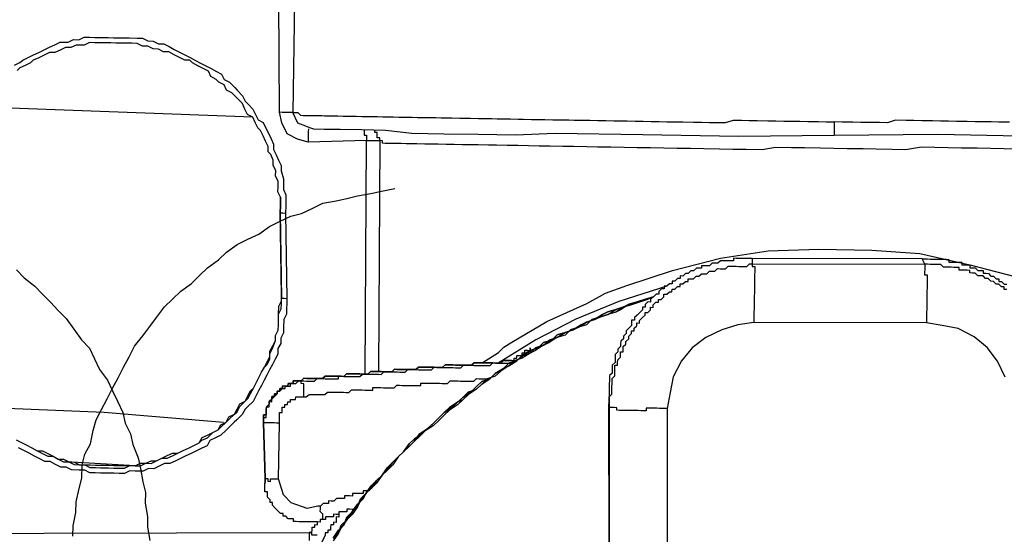
# Model space of a CAD drawing. Units: inches. Extents: x -84 to 88, y -6 to 113.
# Drawn here: x 10 to 11, y 83 to 83 of the extents above; entities that cross this region are included whole.
import ezdxf

# ---------------------------------------------------------------- set-up
doc = ezdxf.new("R2010")
doc.units = ezdxf.units.IN
doc.header["$MEASUREMENT"] = 0

# ---------------------------------------------------------------- blocks, each defined once
blk = doc.blocks.new('PeakFlow C top')
at = {"color": 9, "flags": 128}
for points in [[(-21.1947, 42.7157), (-21.1927, 43.0465), (-21.2755, 43.0442), (-21.2904, 43.0482), (-21.3053, 43.056), (-21.3126, 43.0712), (-21.3161, 43.0863), (-21.3171, 43.2442)], [(-21.2788, 43.0668), (-21.2676, 43.0629), (-21.2526, 43.0626), (-21.23, 43.0622), (-21.2, 43.0617), (-21.1661, 43.0611), (-21.1286, 43.0567), (-21.0835, 43.0559), (-21.0346, 43.0551), (-20.982, 43.0542), (-20.9256, 43.0569), (-20.8015, 43.0548), (-20.6662, 43.0525), (-20.5308, 43.0539), (-20.3841, 43.0551), (-20.2451, 43.0527)], [(-21.2946, 43.2438), (-21.2973, 43.0859), (-21.2935, 43.0859), (-21.2898, 43.0858), (-21.2861, 43.082), (-21.2823, 43.0819), (-21.2786, 43.0819), (-21.2748, 43.0818), (-21.2711, 43.0817), (-21.2673, 43.0817), (-21.2635, 43.0816), (-21.2598, 43.0815), (-21.256, 43.0815), (-21.2523, 43.0814), (-21.2447, 43.0813), (-21.241, 43.0812), (-21.2372, 43.0811), (-21.2335, 43.0811), (-21.226, 43.0809), (-21.2222, 43.0809), (-21.2184, 43.0808), (-21.2109, 43.0807), (-21.2072, 43.0806), (-21.1996, 43.0805), (-21.1959, 43.0804), (-21.1884, 43.0803), (-21.1808, 43.0802), (-21.1771, 43.0801), (-21.1696, 43.08), (-21.162, 43.0798), (-21.1545, 43.0797), (-21.147, 43.0796), (-21.1395, 43.0795), (-21.1357, 43.0794), (-21.1282, 43.0793), (-21.1207, 43.0791), (-21.1094, 43.0789), (-21.1019, 43.0788), (-21.0944, 43.0787), (-21.0869, 43.0785), (-21.0794, 43.0784), (-21.0718, 43.0783), (-21.0606, 43.0781), (-21.053, 43.078), (-21.0455, 43.0778), (-21.0342, 43.0776), (-21.0267, 43.0775), (-21.0155, 43.0773), (-21.0079, 43.0772), (-20.9967, 43.077), (-20.9891, 43.0768), (-20.9779, 43.0767), (-20.9703, 43.0765), (-20.9591, 43.0763), (-20.9478, 43.0761), (-20.9403, 43.076), (-20.929, 43.0758), (-20.9177, 43.0756), (-20.9064, 43.0754), (-20.8989, 43.0753), (-20.8876, 43.0751), (-20.8764, 43.0749), (-20.8651, 43.0747), (-20.8538, 43.0745), (-20.8425, 43.0743), (-20.835, 43.0742), (-20.8237, 43.074), (-20.8125, 43.0738), (-20.8012, 43.0736), (-20.7899, 43.0734), (-20.7786, 43.0732), (-20.7674, 43.073), (-20.7561, 43.0728), (-20.7448, 43.0726), (-20.7298, 43.0724), (-20.7185, 43.0722), (-20.7072, 43.072), (-20.6959, 43.0718), (-20.6847, 43.0716), (-20.6733, 43.0751), (-20.662, 43.0749), (-20.6508, 43.0747), (-20.6395, 43.0746), (-20.6245, 43.0743), (-20.6132, 43.0741), (-20.6019, 43.0739), (-20.5906, 43.0737), (-20.5794, 43.0735), (-20.5681, 43.0733), (-20.553, 43.0731), (-20.5418, 43.0729), (-20.5305, 43.0727)], [(-21.691, 43.1529), (-21.6834, 43.1566), (-21.6795, 43.1602), (-21.672, 43.1639), (-21.6644, 43.1675), (-21.6568, 43.1711), (-21.6492, 43.1748), (-21.6416, 43.1784), (-21.634, 43.182), (-21.6265, 43.1856), (-21.6152, 43.1855), (-21.6076, 43.1891), (-21.6001, 43.189), (-21.5925, 43.1926), (-21.585, 43.1925), (-21.5775, 43.1923), (-21.5699, 43.1922), (-21.5587, 43.192), (-21.5512, 43.1919), (-21.5436, 43.1917), (-21.5361, 43.1916), (-21.5286, 43.1915), (-21.5173, 43.1913), (-21.5098, 43.1911), (-21.5024, 43.1873), (-21.4948, 43.1871), (-21.4874, 43.1832), (-21.4799, 43.1831), (-21.4724, 43.1792), (-21.465, 43.1753), (-21.4575, 43.1714), (-21.4501, 43.1676), (-21.4426, 43.1637), (-21.4351, 43.1598), (-21.4277, 43.1559), (-21.4202, 43.152), (-21.4128, 43.1481), (-21.4053, 43.1442), (-21.3979, 43.1403), (-21.3943, 43.1327), (-21.3868, 43.1289), (-21.3794, 43.1212), (-21.3757, 43.1174), (-21.3683, 43.1097), (-21.3647, 43.1022), (-21.361, 43.0983), (-21.3536, 43.0907), (-21.35, 43.0831), (-21.3464, 43.0755), (-21.3389, 43.0716), (-21.3353, 43.064), (-21.3317, 43.0565), (-21.328, 43.0489), (-21.3244, 43.0413), (-21.3245, 43.0338), (-21.3209, 43.0262), (-21.3173, 43.0186), (-21.3136, 43.011), (-21.3138, 43.0035), (-21.3102, 42.9922), (-21.3103, 42.9847), (-21.3105, 42.9771), (-21.3068, 42.9695), (-21.307, 42.962), (-21.3071, 42.9545), (-21.3073, 42.9432), (-21.3056, 42.8229), (-21.3058, 42.8154), (-21.3059, 42.8079), (-21.306, 42.8003), (-21.3099, 42.7929), (-21.3101, 42.7816), (-21.3102, 42.7741), (-21.3141, 42.7666), (-21.3142, 42.7591), (-21.3181, 42.7517), (-21.3183, 42.7441), (-21.3222, 42.7367), (-21.326, 42.7292), (-21.3299, 42.7218), (-21.3338, 42.7143), (-21.3377, 42.7069), (-21.3416, 42.6994), (-21.3455, 42.692), (-21.3494, 42.6845), (-21.3533, 42.6771), (-21.3609, 42.6697), (-21.3647, 42.666), (-21.3686, 42.6585), (-21.3763, 42.6511), (-21.3801, 42.6475), (-21.3878, 42.6401), (-21.3916, 42.6364), (-21.3992, 42.629), (-21.4068, 42.6254), (-21.4144, 42.6217), (-21.4183, 42.6143), (-21.4259, 42.6106), (-21.4334, 42.607), (-21.441, 42.6034), (-21.4486, 42.5998), (-21.4562, 42.5961), (-21.4638, 42.5925), (-21.4714, 42.5889), (-21.4789, 42.589), (-21.4865, 42.5854), (-21.494, 42.5817), (-21.5016, 42.5819), (-21.5091, 42.5782), (-21.5204, 42.5784), (-21.5279, 42.5786), (-21.5355, 42.5749), (-21.543, 42.5751), (-21.5506, 42.5752), (-21.5581, 42.5753), (-21.5694, 42.5755), (-21.5769, 42.5757), (-21.5844, 42.5758), (-21.5918, 42.5797), (-21.5994, 42.5798), (-21.6106, 42.58), (-21.6181, 42.5839), (-21.6256, 42.584), (-21.6331, 42.5879), (-21.6405, 42.5918), (-21.648, 42.5919), (-21.6555, 42.5958), (-21.6629, 42.5997), (-21.6704, 42.6036), (-21.6778, 42.6075), (-21.6853, 42.6114)], [(-21.6889, 42.6227), (-21.6814, 42.6188), (-21.6739, 42.6149), (-21.6665, 42.6111), (-21.659, 42.6072), (-21.6515, 42.607), (-21.6441, 42.6031), (-21.6366, 42.5993), (-21.6292, 42.5954), (-21.6216, 42.5952), (-21.6142, 42.5913), (-21.6067, 42.5912), (-21.5992, 42.5873), (-21.5917, 42.5872), (-21.5842, 42.5871), (-21.5767, 42.5869), (-21.5692, 42.5868), (-21.5579, 42.5866), (-21.5504, 42.5865), (-21.5428, 42.5864), (-21.5353, 42.5862), (-21.5278, 42.5861), (-21.5203, 42.586), (-21.5127, 42.5896), (-21.5052, 42.5895), (-21.4976, 42.5931), (-21.4901, 42.593), (-21.4825, 42.5966), (-21.4749, 42.6002), (-21.4673, 42.6038), (-21.4598, 42.6037), (-21.4522, 42.6073), (-21.4447, 42.611), (-21.4371, 42.6146), (-21.4295, 42.6182), (-21.4256, 42.6257), (-21.418, 42.6293), (-21.4104, 42.6329), (-21.4029, 42.6366), (-21.399, 42.644), (-21.3914, 42.6476), (-21.3875, 42.6551), (-21.3799, 42.6587), (-21.376, 42.6662), (-21.3721, 42.6736), (-21.3645, 42.6773), (-21.3607, 42.6847), (-21.3568, 42.6922), (-21.3529, 42.6959), (-21.3491, 42.7033), (-21.3452, 42.7108), (-21.3413, 42.7182), (-21.3374, 42.7257), (-21.3335, 42.7331), (-21.3296, 42.7406), (-21.3295, 42.7481), (-21.3256, 42.7556), (-21.3217, 42.763), (-21.3216, 42.7705), (-21.3177, 42.778), (-21.3176, 42.7855), (-21.3174, 42.793), (-21.3173, 42.8005), (-21.3171, 42.8118), (-21.3132, 42.8193), (-21.3131, 42.8268), (-21.3148, 42.9471), (-21.3147, 42.9509), (-21.3146, 42.9546), (-21.3146, 42.9584), (-21.3145, 42.9622), (-21.3144, 42.9659), (-21.3181, 42.9735), (-21.3179, 42.981), (-21.3178, 42.9885), (-21.3214, 42.9961), (-21.3213, 43.0036), (-21.3249, 43.0112), (-21.3248, 43.0187), (-21.3284, 43.0263), (-21.3321, 43.0301), (-21.332, 43.0377), (-21.3356, 43.0452), (-21.3392, 43.0528), (-21.3429, 43.0604), (-21.3466, 43.0642), (-21.3502, 43.0718), (-21.3538, 43.0794), (-21.3613, 43.0833), (-21.3649, 43.0909), (-21.3685, 43.0985), (-21.3722, 43.1023), (-21.3796, 43.1099), (-21.3833, 43.1138), (-21.3908, 43.1176), (-21.3944, 43.1252), (-21.4018, 43.1291), (-21.4055, 43.1329), (-21.413, 43.1368), (-21.4166, 43.1444), (-21.4241, 43.1483), (-21.4315, 43.1522), (-21.439, 43.1561), (-21.4427, 43.1599), (-21.4502, 43.16), (-21.4576, 43.1639), (-21.4651, 43.1678), (-21.4725, 43.1717), (-21.4801, 43.1718), (-21.4875, 43.1757), (-21.495, 43.1759), (-21.5025, 43.1797), (-21.51, 43.1799), (-21.5175, 43.1838), (-21.525, 43.1839), (-21.5325, 43.184), (-21.54, 43.1842), (-21.5475, 43.1843), (-21.555, 43.1844), (-21.5626, 43.1845), (-21.5701, 43.1847), (-21.5776, 43.1848), (-21.5851, 43.1849), (-21.5927, 43.1813), (-21.6002, 43.1814), (-21.604, 43.1815), (-21.6116, 43.1779), (-21.6191, 43.178), (-21.6267, 43.1744), (-21.6342, 43.1707), (-21.6418, 43.1709), (-21.6493, 43.1672), (-21.6569, 43.1636), (-21.6645, 43.16), (-21.6683, 43.1563), (-21.6759, 43.1527), (-21.6835, 43.149), (-21.6873, 43.1453)], [(-21.3538, 43.0794), (-21.7484, 43.0938)], [(-21.2788, 43.0668), (-21.29, 43.0708), (-21.2973, 43.0859), (-21.3011, 43.086), (-21.3048, 43.0861), (-21.3086, 43.0861), (-21.3123, 43.0862), (-21.3161, 43.0863)], [(-20.2823, 43.0721), (-20.2974, 43.0724), (-20.3086, 43.0726), (-20.3199, 43.0728), (-20.3312, 43.073), (-20.3425, 43.0732), (-20.3575, 43.0734), (-20.3688, 43.0736), (-20.3801, 43.0738), (-20.3913, 43.074), (-20.4064, 43.0743), (-20.4177, 43.0745), (-20.4289, 43.0747), (-20.444, 43.0749), (-20.4553, 43.0714), (-20.4666, 43.0716), (-20.4816, 43.0718), (-20.4929, 43.072), (-20.5042, 43.0722), (-20.5192, 43.0725), (-20.5305, 43.0727), (-20.5306, 43.0689), (-20.5306, 43.0651), (-20.5307, 43.0614), (-20.5307, 43.0576), (-20.5308, 43.0539)], [(-21.2751, 43.063), (-21.2752, 43.0592), (-21.2753, 43.0555), (-21.2753, 43.0517), (-21.2754, 43.048), (-21.2755, 43.0442)], [(-21.1962, 43.0616), (-21.1963, 43.0579), (-21.1963, 43.0541), (-21.1926, 43.0541), (-21.1926, 43.0503), (-21.1927, 43.0465), (-21.1889, 43.0465), (-21.1852, 43.0464), (-21.1814, 43.0463), (-21.1777, 43.0463), (-21.1739, 43.0462), (-21.1758, 42.7191)], [(-20.2717, 43.0343), (-20.2905, 43.0347), (-20.3093, 43.035), (-20.3281, 43.0353), (-20.3506, 43.0357), (-20.3694, 43.036), (-20.3882, 43.0364), (-20.407, 43.0367), (-20.4296, 43.0333), (-20.4484, 43.0336), (-20.471, 43.034), (-20.4898, 43.0344), (-20.5123, 43.0347), (-20.5311, 43.0351), (-20.5499, 43.0354), (-20.5725, 43.0358), (-20.5913, 43.0361), (-20.6138, 43.0365), (-20.6327, 43.0331), (-20.6552, 43.0335), (-20.674, 43.0338), (-20.6928, 43.0341), (-20.7154, 43.0345), (-20.7342, 43.0348), (-20.753, 43.0352), (-20.7718, 43.0355), (-20.7906, 43.0358), (-20.8094, 43.0361), (-20.8282, 43.0365), (-20.847, 43.0368), (-20.8657, 43.0371), (-20.8808, 43.0374), (-20.8996, 43.0377), (-20.9146, 43.038), (-20.9334, 43.0383), (-20.9484, 43.0385), (-20.9635, 43.0388), (-20.9785, 43.0391), (-20.9935, 43.0393), (-21.0086, 43.0396), (-21.0199, 43.0398), (-21.0349, 43.04), (-21.0462, 43.0402), (-21.0575, 43.0404), (-21.0687, 43.0406), (-21.08, 43.0408), (-21.0913, 43.041), (-21.1026, 43.0412), (-21.1101, 43.0413), (-21.1214, 43.0415), (-21.1289, 43.0417), (-21.1364, 43.0418), (-21.1439, 43.0419), (-21.1477, 43.042), (-21.1552, 43.0421), (-21.1589, 43.0422), (-21.1665, 43.0423), (-21.1702, 43.0424), (-21.1702, 43.0461), (-21.1739, 43.0462), (-21.1738, 43.05), (-21.1776, 43.05), (-21.1775, 43.0538), (-21.1775, 43.0575), (-21.1812, 43.0576), (-21.1812, 43.0614)], [(-21.6085, 42.486), (-21.6082, 42.501), (-21.6042, 42.5197), (-21.6039, 42.5348), (-21.5998, 42.5535), (-21.5958, 42.5685), (-21.5955, 42.5873), (-21.5914, 42.6022), (-21.5837, 42.6171), (-21.5796, 42.6359), (-21.5756, 42.6508), (-21.5678, 42.6657), (-21.56, 42.6807), (-21.5522, 42.6956), (-21.5445, 42.7105), (-21.5367, 42.7254), (-21.5289, 42.7403), (-21.5211, 42.7552), (-21.5096, 42.77), (-21.498, 42.7849), (-21.4903, 42.796), (-21.4788, 42.8108), (-21.4673, 42.8219), (-21.4558, 42.833), (-21.4406, 42.844), (-21.4291, 42.8551), (-21.4177, 42.8662), (-21.4024, 42.8772), (-21.391, 42.8883), (-21.3757, 42.8993), (-21.3606, 42.9066), (-21.3454, 42.9138), (-21.3302, 42.9248), (-21.315, 42.9321), (-21.2998, 42.9393), (-21.2847, 42.9428), (-21.2696, 42.9501), (-21.2544, 42.9574), (-21.2356, 42.9608), (-21.2205, 42.9643), (-21.2054, 42.9678), (-21.1865, 42.9712), (-21.1714, 42.9747), (-21.1525, 42.9782)], [(-21.6884, 42.8634), (-21.6774, 42.8519), (-21.6625, 42.8403), (-21.6514, 42.8289), (-21.6404, 42.8174), (-21.6293, 42.8059), (-21.6182, 42.7945), (-21.6072, 42.7792), (-21.5962, 42.764), (-21.5851, 42.7525), (-21.5778, 42.7374), (-21.5706, 42.7222), (-21.5596, 42.707), (-21.5523, 42.6918), (-21.545, 42.6766), (-21.5378, 42.6615), (-21.5343, 42.6464), (-21.527, 42.6312), (-21.5235, 42.6161), (-21.5163, 42.5972), (-21.5128, 42.5821), (-21.5094, 42.5632), (-21.5059, 42.5481), (-21.5062, 42.5331), (-21.5027, 42.5142), (-21.503, 42.4992), (-21.4996, 42.4803)], [(-21.6889, 42.6227), (-21.6814, 42.6188), (-21.6739, 42.6149), (-21.6665, 42.6111), (-21.659, 42.6072), (-21.6515, 42.607), (-21.6441, 42.6031), (-21.6366, 42.5993), (-21.6292, 42.5954), (-21.6216, 42.5952), (-21.6142, 42.5913), (-21.6067, 42.5912), (-21.5992, 42.5873), (-21.5917, 42.5872), (-21.5842, 42.5871), (-21.5767, 42.5869), (-21.5692, 42.5868), (-21.5579, 42.5866), (-21.5504, 42.5865), (-21.5428, 42.5864), (-21.5353, 42.5862), (-21.5278, 42.5861), (-21.5203, 42.586), (-21.5127, 42.5896), (-21.5052, 42.5895), (-21.4976, 42.5931), (-21.4901, 42.593), (-21.4825, 42.5966), (-21.4749, 42.6002), (-21.4673, 42.6038), (-21.4598, 42.6037), (-21.4522, 42.6073), (-21.4447, 42.611), (-21.4371, 42.6146), (-21.4295, 42.6182), (-21.4256, 42.6257), (-21.418, 42.6293), (-21.4104, 42.6329), (-21.4029, 42.6366), (-21.399, 42.644), (-21.3914, 42.6476), (-21.3875, 42.6551), (-21.3799, 42.6587), (-21.376, 42.6662), (-21.3721, 42.6736), (-21.3645, 42.6773), (-21.3607, 42.6847), (-21.3568, 42.6922), (-21.3529, 42.6959), (-21.3491, 42.7033), (-21.3452, 42.7108), (-21.3413, 42.7182), (-21.3374, 42.7257), (-21.3335, 42.7331), (-21.3296, 42.7406), (-21.3295, 42.7481), (-21.3256, 42.7556), (-21.3217, 42.763), (-21.3216, 42.7705), (-21.3177, 42.778), (-21.3176, 42.7855), (-21.3174, 42.793), (-21.3173, 42.8005), (-21.3171, 42.8118), (-21.3132, 42.8193), (-21.3131, 42.8268), (-21.3148, 42.9471), (-21.3147, 42.9509), (-21.3146, 42.9546), (-21.3146, 42.9584), (-21.3145, 42.9622), (-21.3144, 42.9659), (-21.3145, 42.9622), (-21.3146, 42.9584), (-21.3146, 42.9546), (-21.3147, 42.9509), (-21.3148, 42.9471), (-21.3148, 42.9434)], [(-21.3148, 42.9471), (-21.3148, 42.9434), (-21.3131, 42.823), (-21.3131, 42.8268)], [(-21.3073, 42.9432), (-21.3111, 42.9433), (-21.3148, 42.9434)], [(-21.029, 42.7316), (-21.0061, 42.7463), (-20.9985, 42.7536), (-20.9871, 42.761), (-20.9377, 42.7902), (-20.8809, 42.8155), (-20.8543, 42.8301), (-20.824, 42.8409), (-20.7597, 42.8623), (-20.6917, 42.8799), (-20.6239, 42.89), (-20.5524, 42.8926), (-20.4772, 42.8913), (-20.4096, 42.8863), (-20.3385, 42.8701), (-20.2748, 42.8539), (-20.2151, 42.8303), (-20.1554, 42.803), (-20.1069, 42.7796), (-20.0846, 42.7641), (-20.0698, 42.7526), (-20.0623, 42.7487), (-20.0586, 42.7486)], [(-20.406, 42.8787), (-20.6466, 42.8792), (-20.6504, 42.8792), (-20.6542, 42.8793), (-20.6579, 42.8793), (-20.6617, 42.8794), (-20.6654, 42.8795), (-20.6692, 42.8795), (-20.673, 42.8796), (-20.673, 42.8758), (-20.6768, 42.8759), (-20.6805, 42.876), (-20.6843, 42.876), (-20.6881, 42.8761), (-20.6918, 42.8762), (-20.6956, 42.8725), (-20.6994, 42.8725), (-20.7032, 42.8726), (-20.707, 42.8689), (-20.7107, 42.869), (-20.7145, 42.869), (-20.7183, 42.8691), (-20.7183, 42.8654), (-20.7221, 42.8654), (-20.7258, 42.8655), (-20.7297, 42.8618), (-20.7334, 42.8619), (-20.7372, 42.8582), (-20.741, 42.8582), (-20.7448, 42.8545), (-20.7486, 42.8546), (-20.7487, 42.8508), (-20.7524, 42.8509), (-20.7562, 42.8472), (-20.76, 42.8473), (-20.7601, 42.8435), (-20.7638, 42.8436), (-20.7676, 42.8399), (-20.7714, 42.84), (-20.7715, 42.8362), (-20.7752, 42.8363), (-20.779, 42.8326), (-20.7791, 42.8288), (-20.7829, 42.8289), (-20.7867, 42.8252), (-20.7905, 42.8215), (-20.7906, 42.8177), (-20.7943, 42.8178), (-20.7982, 42.8141), (-20.7982, 42.8103), (-20.802, 42.8104), (-20.8021, 42.8066), (-20.8059, 42.8029), (-20.8097, 42.7993), (-20.8135, 42.7956), (-20.8136, 42.7918), (-20.8174, 42.7919), (-20.8174, 42.7881), (-20.8175, 42.7844), (-20.8213, 42.7807), (-20.8251, 42.777), (-20.8252, 42.7732), (-20.829, 42.7695), (-20.8291, 42.7658), (-20.8329, 42.7621), (-20.833, 42.7583), (-20.833, 42.7545), (-20.8369, 42.7508), (-20.8369, 42.7471), (-20.8408, 42.7434), (-20.8408, 42.7396), (-20.8409, 42.7359), (-20.8409, 42.7321), (-20.8448, 42.7284), (-20.8448, 42.7247), (-20.8449, 42.7209), (-20.845, 42.7171), (-20.8488, 42.7135), (-20.8489, 42.7097), (-20.8489, 42.7059), (-20.849, 42.7022), (-20.8491, 42.6984), (-20.8491, 42.6947), (-20.8492, 42.6909), (-20.8492, 42.6871), (-20.8493, 42.6834), (-20.8494, 42.6796), (-20.8494, 42.6759), (-20.85, 41.3411)], [(-20.7669, 42.6669), (-20.7706, 42.667), (-20.7744, 42.667), (-20.7782, 42.6671), (-20.7819, 42.6672), (-20.7857, 42.6672), (-20.7894, 42.6673), (-20.7932, 42.6674), (-20.7969, 42.6674), (-20.797, 42.6637), (-20.8008, 42.6637), (-20.8045, 42.6638), (-20.8083, 42.6639), (-20.812, 42.6639), (-20.8158, 42.664), (-20.8196, 42.6641), (-20.8233, 42.6641), (-20.8271, 42.6642), (-20.8308, 42.6643), (-20.8346, 42.6643), (-20.8384, 42.6644), (-20.8383, 42.6681), (-20.8421, 42.6682), (-20.8458, 42.6683), (-20.8496, 42.6683), (-20.8495, 42.6721), (-20.8494, 42.6759), (-20.8494, 42.6796), (-20.8493, 42.6834), (-20.8455, 42.6871), (-20.8454, 42.6908), (-20.8454, 42.6946), (-20.8453, 42.6984), (-20.8452, 42.7021), (-20.8452, 42.7059), (-20.8451, 42.7096), (-20.8413, 42.7133), (-20.8412, 42.7171), (-20.8411, 42.7208), (-20.8411, 42.7246), (-20.841, 42.7284), (-20.8373, 42.7283), (-20.8372, 42.7321), (-20.8371, 42.7358), (-20.8333, 42.7395), (-20.8332, 42.7433), (-20.8332, 42.747), (-20.8294, 42.747), (-20.8293, 42.7507), (-20.8293, 42.7545), (-20.8255, 42.7582), (-20.8254, 42.7619), (-20.8216, 42.7656), (-20.8215, 42.7694), (-20.8177, 42.7731), (-20.8176, 42.7768), (-20.8139, 42.7768), (-20.8138, 42.7805), (-20.81, 42.7842), (-20.8099, 42.788), (-20.8061, 42.7879), (-20.8061, 42.7917), (-20.8023, 42.7954), (-20.7984, 42.7991), (-20.7984, 42.8028), (-20.7946, 42.8028), (-20.7908, 42.8064), (-20.7907, 42.8102), (-20.787, 42.8101), (-20.7869, 42.8139), (-20.7831, 42.8176), (-20.7793, 42.8175), (-20.7792, 42.8213), (-20.7755, 42.8212), (-20.7717, 42.8249), (-20.7716, 42.8287), (-20.7678, 42.8286), (-20.764, 42.8323), (-20.7603, 42.8322), (-20.7602, 42.836), (-20.7564, 42.8359), (-20.7526, 42.8396), (-20.7488, 42.8396), (-20.7488, 42.8433), (-20.745, 42.8433), (-20.7412, 42.8469), (-20.7374, 42.8469), (-20.7374, 42.8506), (-20.7336, 42.8506), (-20.7299, 42.8505), (-20.726, 42.8542), (-20.7223, 42.8541), (-20.7184, 42.8578), (-20.7147, 42.8578), (-20.7109, 42.8577), (-20.7071, 42.8614), (-20.7033, 42.8613), (-20.6996, 42.8613), (-20.6958, 42.865), (-20.692, 42.8649), (-20.6882, 42.8648), (-20.6845, 42.8648), (-20.6807, 42.8685), (-20.6769, 42.8684), (-20.6731, 42.8683), (-20.6694, 42.8683), (-20.6656, 42.8682), (-20.6619, 42.8681), (-20.6581, 42.8681), (-20.6544, 42.868), (-20.6505, 42.8717), (-20.6468, 42.8716), (-20.6468, 42.8679), (-20.6431, 42.8678), (-20.6431, 42.8641), (-20.6432, 42.8603), (-20.6433, 42.8565), (-20.6433, 42.8528), (-20.6434, 42.849), (-20.6435, 42.8453), (-20.6435, 42.8415), (-20.6436, 42.8377), (-20.6437, 42.834), (-20.6437, 42.8302), (-20.6438, 42.8265), (-20.6439, 42.8227), (-20.6439, 42.8189), (-20.644, 42.8152), (-20.6441, 42.8114), (-20.6441, 42.8077), (-20.6442, 42.8039), (-20.6442, 42.8001), (-20.6443, 42.7964), (-20.6444, 42.7926), (-20.6444, 42.7889)], [(-20.6466, 42.8792), (-20.6468, 42.8716), (-20.4024, 42.8712), (-20.4024, 42.8674), (-20.4025, 42.8636), (-20.4026, 42.8599), (-20.4026, 42.8561), (-20.3989, 42.8561), (-20.3989, 42.8523), (-20.399, 42.8485), (-20.3991, 42.8448), (-20.3991, 42.841), (-20.3992, 42.8373), (-20.3993, 42.8335), (-20.3993, 42.8297), (-20.3994, 42.826), (-20.3995, 42.8222), (-20.3995, 42.8185), (-20.3996, 42.8147), (-20.3997, 42.811), (-20.3997, 42.8072), (-20.3998, 42.8034), (-20.3999, 42.7997), (-20.3999, 42.7959), (-20.4, 42.7922), (-20.4, 42.7884)], [(-20.2864, 42.8353), (-20.2902, 42.8354), (-20.2901, 42.8391), (-20.2939, 42.8392), (-20.2976, 42.843), (-20.3013, 42.8431), (-20.305, 42.8469), (-20.3088, 42.847), (-20.3125, 42.8508), (-20.3162, 42.8509), (-20.3199, 42.8547), (-20.3237, 42.8548), (-20.3275, 42.8548), (-20.3311, 42.8586), (-20.3349, 42.8587), (-20.3387, 42.8588), (-20.3386, 42.8625), (-20.3424, 42.8626), (-20.3461, 42.8627), (-20.3499, 42.8627), (-20.3536, 42.8628), (-20.3536, 42.8666), (-20.3573, 42.8666), (-20.3611, 42.8667), (-20.3648, 42.8668), (-20.3686, 42.8668), (-20.3724, 42.8669), (-20.3761, 42.8669), (-20.3798, 42.8708), (-20.3836, 42.8708), (-20.3873, 42.8709), (-20.3911, 42.871), (-20.3949, 42.871), (-20.3986, 42.8711), (-20.4024, 42.8712), (-20.406, 42.8787), (-20.4022, 42.8787), (-20.3985, 42.8786), (-20.3947, 42.8785), (-20.391, 42.8785), (-20.3872, 42.8784), (-20.3834, 42.8784), (-20.3797, 42.8783), (-20.3759, 42.8782), (-20.3722, 42.8782), (-20.3684, 42.8781), (-20.3685, 42.8743), (-20.3647, 42.8743), (-20.361, 42.8742), (-20.3572, 42.8741), (-20.3534, 42.8741), (-20.3497, 42.874), (-20.3497, 42.8702), (-20.346, 42.8702), (-20.3422, 42.8701), (-20.3385, 42.8701), (-20.3385, 42.8663), (-20.3348, 42.8662), (-20.331, 42.8662), (-20.3273, 42.8623), (-20.3236, 42.8623), (-20.3198, 42.8622), (-20.3199, 42.8585), (-20.3161, 42.8584), (-20.3124, 42.8583), (-20.3087, 42.8545), (-20.3049, 42.8544), (-20.3012, 42.8506), (-20.2974, 42.8505), (-20.2975, 42.8468), (-20.2938, 42.8467), (-20.2901, 42.8429), (-20.2863, 42.8428)], [(-20.7676, 42.8399), (-20.8357, 42.8185), (-20.8963, 42.7932), (-20.9532, 42.7641), (-21.0064, 42.7312)], [(-21.6889, 42.6227), (-21.6814, 42.6188), (-21.6739, 42.6149), (-21.6665, 42.6111), (-21.659, 42.6072), (-21.6516, 42.6033), (-21.6441, 42.5994), (-21.6366, 42.5993), (-21.6292, 42.5954), (-21.6217, 42.5915), (-21.6142, 42.5913), (-21.6067, 42.5875), (-21.5992, 42.5873), (-21.5917, 42.5872), (-21.5843, 42.5833), (-21.5767, 42.5832), (-21.5692, 42.583), (-21.5579, 42.5829), (-21.5504, 42.5827), (-21.5429, 42.5826), (-21.5354, 42.5825), (-21.5278, 42.5861), (-21.5203, 42.586), (-21.5128, 42.5858), (-21.5052, 42.5895), (-21.4977, 42.5893), (-21.4901, 42.593), (-21.4825, 42.5966), (-21.475, 42.5965), (-21.4674, 42.6001), (-21.4598, 42.6037), (-21.4522, 42.6073), (-21.4447, 42.611), (-21.4371, 42.6146), (-21.4295, 42.6182), (-21.4257, 42.6219), (-21.4181, 42.6256), (-21.4104, 42.6329), (-21.4029, 42.6366), (-21.399, 42.6403), (-21.3914, 42.6476), (-21.3876, 42.6513), (-21.3799, 42.6587), (-21.3761, 42.6624), (-21.3722, 42.6699), (-21.3645, 42.6773), (-21.3607, 42.681), (-21.3568, 42.6884), (-21.3529, 42.6959), (-21.3491, 42.7033), (-21.3452, 42.7108), (-21.3413, 42.7182), (-21.3374, 42.7257), (-21.3336, 42.7294), (-21.3297, 42.7368), (-21.3295, 42.7443), (-21.3257, 42.7518), (-21.3217, 42.763), (-21.3216, 42.7705), (-21.3177, 42.778), (-21.3176, 42.7855), (-21.3174, 42.793), (-21.3173, 42.8005), (-21.3134, 42.808), (-21.3133, 42.8155), (-21.3131, 42.823), (-21.3094, 42.823), (-21.3056, 42.8229)], [(-21.2401, 42.4833), (-21.2324, 42.4907), (-21.2285, 42.5019), (-21.2208, 42.5093), (-21.2131, 42.5205), (-21.2055, 42.5279), (-21.2015, 42.5391), (-21.1938, 42.5465), (-21.1862, 42.5539), (-21.1785, 42.565), (-21.1708, 42.5724), (-21.1632, 42.5798), (-21.1555, 42.5909), (-21.1478, 42.5983), (-21.1402, 42.6057), (-21.1325, 42.6131), (-21.1249, 42.6205), (-21.1172, 42.6316), (-21.1058, 42.6389), (-21.0981, 42.6463), (-21.0905, 42.6537), (-21.0828, 42.6611), (-21.0752, 42.6685), (-21.0638, 42.6758), (-21.0561, 42.6832), (-21.0485, 42.6906), (-21.0371, 42.6942), (-21.0295, 42.7015), (-21.0181, 42.7089), (-21.0104, 42.7163), (-20.999, 42.7236), (-20.9914, 42.7272), (-20.98, 42.7345), (-20.9724, 42.7419), (-20.961, 42.7455), (-20.9534, 42.7529), (-20.942, 42.7564), (-20.9306, 42.7638), (-20.9231, 42.7674), (-20.9117, 42.7747), (-20.9003, 42.7783), (-20.8927, 42.7819), (-20.8813, 42.7892), (-20.87, 42.7928), (-20.8624, 42.7964), (-20.8511, 42.8), (-20.8396, 42.8073), (-20.8283, 42.8109), (-20.817, 42.8144), (-20.8094, 42.8181), (-20.798, 42.8216), (-20.7867, 42.8252), (-20.7943, 42.8215), (-20.8056, 42.818), (-20.817, 42.8144), (-20.8283, 42.8109), (-20.8396, 42.8073), (-20.851, 42.8037), (-20.8586, 42.8001), (-20.87, 42.7928), (-20.8813, 42.7892), (-20.8889, 42.7856), (-20.9003, 42.7783), (-20.9117, 42.7747), (-20.923, 42.7711), (-20.9306, 42.7638), (-20.942, 42.7602), (-20.9496, 42.7528), (-20.961, 42.7492), (-20.9724, 42.7419), (-20.98, 42.7345), (-20.9914, 42.731), (-20.999, 42.7236), (-21.0104, 42.7163), (-21.0181, 42.7089), (-21.0294, 42.7053), (-21.0371, 42.6979), (-21.0447, 42.6905), (-21.0561, 42.6832), (-21.0638, 42.6758), (-21.0714, 42.6684), (-21.0828, 42.6611), (-21.0905, 42.6537), (-21.0981, 42.6463), (-21.1058, 42.6389), (-21.1134, 42.6316), (-21.1248, 42.6242), (-21.1325, 42.6168), (-21.1402, 42.6057), (-21.1478, 42.5983), (-21.1555, 42.5909), (-21.1631, 42.5835), (-21.1708, 42.5724), (-21.1785, 42.565), (-21.1861, 42.5576), (-21.1938, 42.5465), (-21.1977, 42.539), (-21.2054, 42.5316), (-21.2131, 42.5205), (-21.2207, 42.5131), (-21.2247, 42.5019), (-21.2323, 42.4945), (-21.2401, 42.4833)], [(-20.7867, 42.8252), (-20.798, 42.8216), (-20.8094, 42.8181), (-20.8207, 42.8145), (-20.8321, 42.8072), (-20.8397, 42.8035), (-20.8511, 42.8), (-20.8624, 42.7964), (-20.8737, 42.7928), (-20.8814, 42.7855), (-20.8927, 42.7819), (-20.9041, 42.7783), (-20.9117, 42.7709), (-20.9231, 42.7674), (-20.9345, 42.7601), (-20.942, 42.7564), (-20.9535, 42.7491), (-20.961, 42.7455), (-20.9724, 42.7382), (-20.9838, 42.7346), (-20.9914, 42.7272), (-21.0028, 42.7199), (-21.0105, 42.7125), (-21.0218, 42.7089), (-21.0295, 42.7015), (-21.0371, 42.6942), (-21.0485, 42.6868), (-21.0562, 42.6794), (-21.0638, 42.6721), (-21.0752, 42.6647), (-21.0829, 42.6573), (-21.0905, 42.65), (-21.0982, 42.6426), (-21.1096, 42.6352), (-21.1172, 42.6279), (-21.1249, 42.6205), (-21.1325, 42.6131), (-21.1402, 42.6057), (-21.1478, 42.5983), (-21.1555, 42.5872), (-21.1632, 42.5798), (-21.1708, 42.5724), (-21.1786, 42.5612), (-21.1862, 42.5539), (-21.1938, 42.5465), (-21.2016, 42.5353), (-21.2055, 42.5279), (-21.2132, 42.5167), (-21.2208, 42.5093), (-21.2285, 42.4982), (-21.2324, 42.4907), (-21.2401, 42.4796)], [(-21.2401, 42.4833), (-21.2323, 42.4945), (-21.2247, 42.5019), (-21.2207, 42.5131), (-21.2131, 42.5205), (-21.2054, 42.5316), (-21.1977, 42.539), (-21.1938, 42.5465), (-21.1861, 42.5576), (-21.1785, 42.565), (-21.1708, 42.5724), (-21.1631, 42.5835), (-21.1555, 42.5909), (-21.1478, 42.5983), (-21.1402, 42.6057), (-21.1325, 42.6168), (-21.1248, 42.6242), (-21.1134, 42.6316), (-21.1058, 42.6389), (-21.0981, 42.6463), (-21.0905, 42.6537), (-21.0828, 42.6611), (-21.0714, 42.6684), (-21.0638, 42.6758), (-21.0561, 42.6832), (-21.0447, 42.6905), (-21.0371, 42.6979), (-21.0294, 42.7053), (-21.0181, 42.7089), (-21.0104, 42.7163), (-20.999, 42.7236), (-20.9914, 42.731), (-20.98, 42.7345), (-20.9724, 42.7419), (-20.961, 42.7492), (-20.9496, 42.7528), (-20.942, 42.7602), (-20.9306, 42.7638), (-20.923, 42.7711), (-20.9117, 42.7747), (-20.9003, 42.7783), (-20.8889, 42.7856), (-20.8813, 42.7892), (-20.87, 42.7928), (-20.8586, 42.8001), (-20.851, 42.8037), (-20.8396, 42.8073), (-20.8283, 42.8109), (-20.817, 42.8144), (-20.8056, 42.818), (-20.7943, 42.8215), (-20.7867, 42.8252), (-20.798, 42.8216), (-20.8094, 42.8181), (-20.8207, 42.8145), (-20.8283, 42.8109), (-20.8397, 42.8035), (-20.8511, 42.8), (-20.8624, 42.7964), (-20.87, 42.7928), (-20.8813, 42.7892), (-20.8927, 42.7819), (-20.9041, 42.7783), (-20.9117, 42.7709), (-20.9231, 42.7674), (-20.9344, 42.7638), (-20.942, 42.7564), (-20.9534, 42.7529), (-20.961, 42.7455), (-20.9724, 42.7382), (-20.9838, 42.7346), (-20.9914, 42.7272), (-21.0028, 42.7199), (-21.0104, 42.7163), (-21.0181, 42.7089), (-21.0295, 42.7015), (-21.0371, 42.6942), (-21.0485, 42.6868), (-21.0562, 42.6794), (-21.0638, 42.6758), (-21.0752, 42.6685), (-21.0828, 42.6611), (-21.0905, 42.6537), (-21.0981, 42.6463), (-21.1096, 42.6352), (-21.1172, 42.6279), (-21.1249, 42.6205), (-21.1325, 42.6131), (-21.1402, 42.6057), (-21.1478, 42.5983), (-21.1555, 42.5872), (-21.1632, 42.5798), (-21.1708, 42.5724), (-21.1785, 42.565), (-21.1862, 42.5539), (-21.1938, 42.5465), (-21.2016, 42.5353), (-21.2055, 42.5279), (-21.2131, 42.5205), (-21.2208, 42.5093), (-21.2285, 42.5019), (-21.2324, 42.4907), (-21.2401, 42.4833)], [(-20.2886, 42.7113), (-20.2995, 42.734), (-20.3142, 42.7531), (-20.3327, 42.7684), (-20.3551, 42.7801), (-20.3776, 42.7843), (-20.4, 42.7884), (-20.6444, 42.7889), (-20.6671, 42.7855), (-20.6897, 42.7784), (-20.7125, 42.7675), (-20.7315, 42.7528), (-20.7469, 42.7342), (-20.7586, 42.7119), (-20.7627, 42.6894), (-20.7669, 42.6669), (-20.7676, 41.3246)], [(-20.9875, 42.7347), (-20.9838, 42.7346), (-20.9837, 42.7383), (-20.98, 42.7383), (-20.9799, 42.742), (-20.9761, 42.742), (-20.9724, 42.7419), (-20.9723, 42.7457), (-20.9686, 42.7456), (-20.9685, 42.7494), (-20.9647, 42.7493), (-20.961, 42.7492), (-20.9609, 42.753), (-20.961, 42.7492), (-20.961, 42.7455), (-20.9648, 42.7455), (-20.9686, 42.7456), (-20.9686, 42.7418), (-20.9724, 42.7419), (-20.9724, 42.7382), (-20.9762, 42.7382)], [(-21.2093, 42.5242), (-21.213, 42.5242), (-21.2168, 42.5243), (-21.2206, 42.5244), (-21.2206, 42.5206), (-21.2244, 42.5207), (-21.2281, 42.5207), (-21.2319, 42.5208), (-21.232, 42.517), (-21.2357, 42.5171), (-21.2395, 42.5172), (-21.2395, 42.5134), (-21.2433, 42.5135), (-21.2471, 42.5135), (-21.2508, 42.5136), (-21.2509, 42.5099), (-21.2546, 42.5099), (-21.2584, 42.51), (-21.2585, 42.5062), (-21.2622, 42.5063), (-21.266, 42.5064), (-21.2697, 42.5064), (-21.2735, 42.5065), (-21.2773, 42.5066), (-21.281, 42.5066), (-21.2848, 42.5067), (-21.2885, 42.5067), (-21.2923, 42.5068), (-21.2961, 42.5069), (-21.296, 42.5106), (-21.2997, 42.5107), (-21.3035, 42.5108), (-21.3072, 42.5146), (-21.311, 42.5147), (-21.3109, 42.5184), (-21.3147, 42.5185), (-21.3183, 42.5223), (-21.322, 42.5261), (-21.3257, 42.53), (-21.3257, 42.5337), (-21.3294, 42.5338), (-21.3294, 42.5375), (-21.3331, 42.5414), (-21.333, 42.5451), (-21.3329, 42.5489), (-21.3367, 42.5489), (-21.3366, 42.5527), (-21.3366, 42.5565), (-21.3365, 42.5602), (-21.3364, 42.564), (-21.3364, 42.5677), (-21.3388, 42.6467), (-21.3387, 42.6505), (-21.3386, 42.6543), (-21.3386, 42.658), (-21.3348, 42.6579), (-21.3347, 42.6617), (-21.3347, 42.6655), (-21.3346, 42.6692), (-21.3308, 42.6729), (-21.3307, 42.6767), (-21.3269, 42.6804), (-21.3268, 42.6841), (-21.3231, 42.6841), (-21.323, 42.6878), (-21.3192, 42.6878), (-21.3192, 42.6915), (-21.3154, 42.6915), (-21.3154, 42.6952), (-21.3116, 42.6951), (-21.3115, 42.6989), (-21.3078, 42.6988), (-21.304, 42.6988), (-21.3039, 42.7025), (-21.3002, 42.7025), (-21.2964, 42.7024), (-21.2964, 42.7062), (-21.2926, 42.7061), (-21.2888, 42.706), (-21.2851, 42.706), (-21.2813, 42.7097), (-21.2775, 42.7096), (-21.2737, 42.7095), (-21.27, 42.7095), (-21.2662, 42.7094), (-21.2625, 42.7093), (-21.2587, 42.7093), (-21.255, 42.7092), (-21.2511, 42.7129), (-21.2474, 42.7128), (-21.2436, 42.7128), (-21.2398, 42.7127), (-21.2361, 42.7126), (-21.2323, 42.7126), (-21.2286, 42.7125), (-21.2248, 42.7124), (-21.221, 42.7161), (-21.2172, 42.7161), (-21.2135, 42.716), (-21.2097, 42.7159), (-21.206, 42.7159), (-21.2022, 42.7158), (-21.1984, 42.7157), (-21.1947, 42.7157), (-21.1909, 42.7156), (-21.1871, 42.7193), (-21.1833, 42.7192), (-21.1796, 42.7192), (-21.1758, 42.7191), (-21.1721, 42.7191), (-21.1683, 42.719), (-21.1645, 42.7189), (-21.1608, 42.7189), (-21.157, 42.7188), (-21.1532, 42.7225), (-21.1494, 42.7224), (-21.1457, 42.7224), (-21.1419, 42.7223), (-21.1382, 42.7222), (-21.1344, 42.7222), (-21.1306, 42.7221), (-21.1269, 42.722), (-21.1231, 42.722), (-21.1193, 42.7257), (-21.1155, 42.7256), (-21.1118, 42.7255), (-21.108, 42.7255), (-21.1043, 42.7254), (-21.1005, 42.7253), (-21.0968, 42.7253), (-21.093, 42.7252), (-21.0892, 42.7251), (-21.0855, 42.7251), (-21.0816, 42.7288), (-21.0779, 42.7287), (-21.0741, 42.7286), (-21.0704, 42.7286), (-21.0666, 42.7285), (-21.0629, 42.7284), (-21.0591, 42.7284), (-21.0553, 42.7283), (-21.0516, 42.7282), (-21.0478, 42.7282), (-21.0441, 42.7281), (-21.0402, 42.7318), (-21.0365, 42.7317), (-21.0327, 42.7317), (-21.029, 42.7316), (-21.0252, 42.7315), (-21.0214, 42.7315), (-21.0177, 42.7314), (-21.0139, 42.7314), (-21.0102, 42.7313), (-21.0064, 42.7312), (-21.0026, 42.7312), (-20.9988, 42.7349), (-20.9951, 42.7348), (-20.9913, 42.7347), (-20.9875, 42.7347), (-20.9838, 42.7346)], [(-21.2817, 42.6834), (-21.2817, 42.6871), (-21.2816, 42.6909), (-21.2815, 42.6946), (-21.2815, 42.6984), (-21.2814, 42.7021), (-21.2852, 42.7022), (-21.2851, 42.706), (-21.2813, 42.7059), (-21.2776, 42.7058), (-21.2738, 42.7058), (-21.2701, 42.7057), (-21.2663, 42.7056), (-21.2625, 42.7093), (-21.2587, 42.7093), (-21.255, 42.7092), (-21.2512, 42.7091), (-21.2474, 42.7091), (-21.2437, 42.709), (-21.2399, 42.7089), (-21.2362, 42.7089), (-21.2324, 42.7088), (-21.2323, 42.7126), (-21.2286, 42.7125), (-21.2248, 42.7124), (-21.2211, 42.7124), (-21.2173, 42.7123), (-21.2135, 42.7122), (-21.2098, 42.7122), (-21.206, 42.7121), (-21.2023, 42.7121), (-21.1984, 42.7157), (-21.1947, 42.7157), (-21.1909, 42.7156), (-21.1872, 42.7156), (-21.1834, 42.7155), (-21.1796, 42.7154), (-21.1759, 42.7154), (-21.1721, 42.7153), (-21.1683, 42.719), (-21.1645, 42.7189), (-21.1608, 42.7189), (-21.157, 42.7188), (-21.1533, 42.7187), (-21.1495, 42.7187), (-21.1457, 42.7186), (-21.142, 42.7185), (-21.1382, 42.7185), (-21.1344, 42.7222), (-21.1306, 42.7221), (-21.1269, 42.722), (-21.1231, 42.722), (-21.1194, 42.7219), (-21.1156, 42.7218), (-21.1119, 42.7218), (-21.1081, 42.7217), (-21.1043, 42.7216), (-21.1006, 42.7216), (-21.0968, 42.7253), (-21.093, 42.7252), (-21.0892, 42.7251), (-21.0855, 42.7251), (-21.0817, 42.725), (-21.078, 42.7249), (-21.0742, 42.7249), (-21.0704, 42.7248), (-21.0667, 42.7247), (-21.0629, 42.7247), (-21.0592, 42.7246), (-21.0553, 42.7283), (-21.0516, 42.7282), (-21.0478, 42.7282), (-21.0441, 42.7281), (-21.0403, 42.728), (-21.0365, 42.728), (-21.0328, 42.7279), (-21.029, 42.7279), (-21.0253, 42.7278), (-21.0215, 42.7277), (-21.0177, 42.7277), (-21.0139, 42.7314), (-21.0102, 42.7313), (-21.0064, 42.7312), (-21.0026, 42.7312), (-20.9989, 42.7311), (-20.9951, 42.731), (-20.9914, 42.731), (-20.9876, 42.7309)], [(-20.9838, 42.7346), (-20.9875, 42.7347), (-20.9913, 42.7347), (-20.9951, 42.7348), (-20.9988, 42.7349), (-21.0026, 42.7312), (-21.0064, 42.7312), (-21.0102, 42.7313), (-21.0139, 42.7314), (-21.0177, 42.7314), (-21.0214, 42.7315), (-21.0252, 42.7315), (-21.029, 42.7316), (-21.0327, 42.7317), (-21.0365, 42.7317), (-21.0402, 42.7318), (-21.0441, 42.7281), (-21.0478, 42.7282), (-21.0516, 42.7282), (-21.0553, 42.7283), (-21.0591, 42.7284), (-21.0629, 42.7284), (-21.0666, 42.7285), (-21.0704, 42.7286), (-21.0741, 42.7286), (-21.0779, 42.7287), (-21.0816, 42.7288), (-21.0855, 42.7251), (-21.0892, 42.7251), (-21.093, 42.7252), (-21.0968, 42.7253), (-21.1005, 42.7253), (-21.1043, 42.7254), (-21.108, 42.7255), (-21.1118, 42.7255), (-21.1155, 42.7256), (-21.1193, 42.7257), (-21.1231, 42.722), (-21.1269, 42.722), (-21.1306, 42.7221), (-21.1344, 42.7222), (-21.1382, 42.7222), (-21.1419, 42.7223), (-21.1457, 42.7224), (-21.1494, 42.7224), (-21.1532, 42.7225), (-21.157, 42.7188), (-21.1608, 42.7189), (-21.1645, 42.7189), (-21.1683, 42.719), (-21.1721, 42.7191), (-21.1758, 42.7191), (-21.1796, 42.7192), (-21.1833, 42.7192), (-21.1871, 42.7193), (-21.1909, 42.7156), (-21.1947, 42.7157), (-21.1984, 42.7157), (-21.2022, 42.7158), (-21.206, 42.7159), (-21.2097, 42.7159), (-21.2135, 42.716), (-21.2172, 42.7161), (-21.221, 42.7161), (-21.2248, 42.7124), (-21.2286, 42.7125), (-21.2323, 42.7126), (-21.2361, 42.7126), (-21.2398, 42.7127), (-21.2436, 42.7128), (-21.2474, 42.7128), (-21.2511, 42.7129), (-21.255, 42.7092), (-21.2587, 42.7093), (-21.2625, 42.7093), (-21.2662, 42.7094), (-21.27, 42.7095), (-21.2737, 42.7095), (-21.2775, 42.7096), (-21.2813, 42.7097), (-21.2851, 42.706)], [(-21.19, 42.5502), (-21.1938, 42.5502), (-21.1975, 42.5503), (-21.1976, 42.5465), (-21.2014, 42.5466), (-21.2051, 42.5467), (-21.2089, 42.5467), (-21.2126, 42.5468), (-21.2127, 42.543), (-21.2165, 42.5431), (-21.2202, 42.5432), (-21.224, 42.5432), (-21.2241, 42.5395), (-21.2278, 42.5395), (-21.2316, 42.5396), (-21.2353, 42.5397), (-21.2392, 42.536), (-21.2429, 42.536), (-21.2467, 42.5361), (-21.2467, 42.5323), (-21.2505, 42.5324), (-21.2543, 42.5325), (-21.2581, 42.5288), (-21.2618, 42.5288), (-21.2769, 42.5253), (-21.2994, 42.5333), (-21.3104, 42.5447), (-21.3176, 42.5674), (-21.3162, 42.6463), (-21.3161, 42.6501), (-21.3161, 42.6539), (-21.316, 42.6576), (-21.3159, 42.6614), (-21.3122, 42.6613), (-21.3121, 42.6651), (-21.3121, 42.6688), (-21.3083, 42.6688), (-21.3082, 42.6725), (-21.3045, 42.6725), (-21.3044, 42.6762), (-21.3006, 42.6762), (-21.3006, 42.6799), (-21.2968, 42.6799), (-21.2931, 42.6798), (-21.293, 42.6835), (-21.2892, 42.6835), (-21.2855, 42.6834), (-21.2817, 42.6834), (-21.278, 42.6833), (-21.2741, 42.687), (-21.2704, 42.6869), (-21.2666, 42.6868), (-21.2629, 42.6868), (-21.2591, 42.6867), (-21.2553, 42.6867), (-21.2516, 42.6866), (-21.2478, 42.6903), (-21.244, 42.6902), (-21.2402, 42.6902), (-21.2365, 42.6901), (-21.2327, 42.69), (-21.229, 42.69), (-21.2252, 42.6899), (-21.2214, 42.6898), (-21.2177, 42.6898), (-21.2139, 42.6935), (-21.2101, 42.6934), (-21.2063, 42.6933), (-21.2026, 42.6933), (-21.1988, 42.6932), (-21.1951, 42.6931), (-21.1913, 42.6931), (-21.1876, 42.693), (-21.1838, 42.6929), (-21.1837, 42.6967), (-21.18, 42.6966), (-21.1762, 42.6966), (-21.1724, 42.6965), (-21.1687, 42.6964), (-21.1649, 42.6964), (-21.1612, 42.6963), (-21.1574, 42.6962), (-21.1537, 42.6962), (-21.1498, 42.6999), (-21.1461, 42.6998), (-21.1423, 42.6997), (-21.1386, 42.6997), (-21.1348, 42.6996), (-21.131, 42.6995), (-21.1273, 42.6995), (-21.1235, 42.6994), (-21.1198, 42.6993), (-21.116, 42.6993), (-21.1159, 42.703), (-21.1122, 42.703), (-21.1084, 42.7029), (-21.1047, 42.7028), (-21.1009, 42.7028), (-21.0971, 42.7027), (-21.0934, 42.7026), (-21.0896, 42.7026), (-21.0859, 42.7025), (-21.0821, 42.7025), (-21.0783, 42.7024), (-21.0745, 42.7061), (-21.0708, 42.706), (-21.067, 42.706), (-21.0632, 42.7059), (-21.0595, 42.7058), (-21.0557, 42.7058), (-21.052, 42.7057), (-21.0482, 42.7056), (-21.0445, 42.7056), (-21.0407, 42.7055), (-21.0369, 42.7092), (-21.0331, 42.7091), (-21.0294, 42.7091), (-21.0256, 42.709), (-21.0218, 42.7089)], [(-20.7676, 41.3246), (-20.7713, 41.3247), (-20.7751, 41.3247), (-20.7788, 41.3248), (-20.7826, 41.3248), (-20.7864, 41.3249), (-20.7901, 41.325), (-20.7939, 41.325), (-20.7976, 41.3251), (-20.8014, 41.3252), (-20.8052, 41.3252), (-20.8089, 41.3253), (-20.8127, 41.3254), (-20.8164, 41.3254), (-20.8202, 41.3255), (-20.824, 41.3256), (-20.8277, 41.3256), (-20.8315, 41.3257), (-20.8352, 41.3258), (-20.839, 41.3258), (-20.8427, 41.3259), (-20.8465, 41.326), (-20.8496, 42.6683), (-20.8494, 42.6759)], [(-21.7369, 42.6687), (-21.5641, 42.6619), (-21.3951, 42.6477)], [(-21.3162, 42.6463), (-21.32, 42.6464), (-21.3237, 42.6465), (-21.3275, 42.6465), (-21.3312, 42.6466), (-21.335, 42.6467), (-21.3388, 42.6467), (-21.3364, 42.5677), (-21.3326, 42.5677), (-21.3327, 42.5639), (-21.3289, 42.5638), (-21.3288, 42.5676), (-21.3251, 42.5675), (-21.3213, 42.5675), (-21.3176, 42.5674)], [(-21.3364, 42.564), (-21.3364, 42.5677), (-21.3388, 42.6467)], [(-21.5203, 42.586), (-21.618, 42.5914)], [(-21.3364, 42.5677), (-21.3364, 42.564), (-21.3365, 42.5602)], [(-21.2281, 42.5207), (-21.2319, 42.5208), (-21.232, 42.517), (-21.232, 42.5133), (-21.2358, 42.5134), (-21.2358, 42.5096), (-21.2359, 42.5058), (-21.2397, 42.5059), (-21.2397, 42.5021), (-21.2435, 42.5022), (-21.2436, 42.4984), (-21.2436, 42.4947), (-21.2474, 42.4948), (-21.2475, 42.491), (-21.2512, 42.4911), (-21.2513, 42.4873), (-21.2591, 42.4724), (-21.2745, 42.4463), (-21.2902, 42.4128), (-21.3059, 42.3754), (-21.3255, 42.3269), (-21.3414, 42.2745), (-21.3575, 42.2184), (-21.3698, 42.1547)], [(-21.2509, 42.5099), (-21.2546, 42.5099), (-21.2546, 42.5137), (-21.2545, 42.5174), (-21.2582, 42.5213), (-21.2581, 42.525), (-21.2581, 42.5288), (-21.2618, 42.5288)], [(-21.2093, 42.5242), (-21.213, 42.5242)], [(-21.8452, 42.4976), (-21.8414, 42.4975), (-21.8415, 42.4938), (-21.8377, 42.4937), (-21.8378, 42.4899), (-21.2738, 42.4914), (-21.27, 42.4914), (-21.2699, 42.4951), (-21.2699, 42.4989), (-21.2661, 42.4988), (-21.266, 42.5026), (-21.2623, 42.5025), (-21.2622, 42.5063)], [(-21.2626, 42.4875), (-21.2663, 42.4876), (-21.2701, 42.4876), (-21.27, 42.4914), (-21.2738, 42.4914), (-21.2738, 42.4877), (-21.2739, 42.4839), (-21.274, 42.4802)]]:
    blk.add_lwpolyline(points, dxfattribs=at)
blk.add_lwpolyline([(-21.3388, 42.6467), (-21.3387, 42.6505), (-21.3386, 42.6543), (-21.3349, 42.6542), (-21.3348, 42.6579), (-21.3347, 42.6617), (-21.3347, 42.6655), (-21.3346, 42.6692), (-21.3308, 42.6692), (-21.3308, 42.6729), (-21.3307, 42.6767), (-21.327, 42.6766), (-21.3269, 42.6804), (-21.3231, 42.6841), (-21.3192, 42.6878), (-21.3192, 42.6915), (-21.3154, 42.6915), (-21.3116, 42.6951), (-21.3078, 42.6951), (-21.3078, 42.6988), (-21.304, 42.6988), (-21.3003, 42.6987), (-21.3002, 42.7025), (-21.2964, 42.7024), (-21.2927, 42.7023), (-21.2888, 42.706), (-21.2851, 42.706), (-21.2888, 42.706), (-21.2926, 42.7061), (-21.2964, 42.7062), (-21.2964, 42.7024), (-21.3002, 42.7025), (-21.3039, 42.7025), (-21.304, 42.6988), (-21.3078, 42.6988), (-21.3115, 42.6989), (-21.3116, 42.6951), (-21.3154, 42.6952), (-21.3154, 42.6915), (-21.3192, 42.6915), (-21.3192, 42.6878), (-21.323, 42.6878), (-21.3231, 42.6841), (-21.3268, 42.6841), (-21.3269, 42.6804), (-21.3307, 42.6767), (-21.3308, 42.6729), (-21.3346, 42.6692), (-21.3347, 42.6655), (-21.3347, 42.6617), (-21.3348, 42.6579), (-21.3386, 42.658), (-21.3386, 42.6543), (-21.3387, 42.6505)], close=True, dxfattribs=at)

msp = doc.modelspace()

# ---------------------------------------------------------------- block references
msp.add_blockref('PeakFlow C top', (31.231, 40.2225))

doc.saveas('drawing.dxf')
